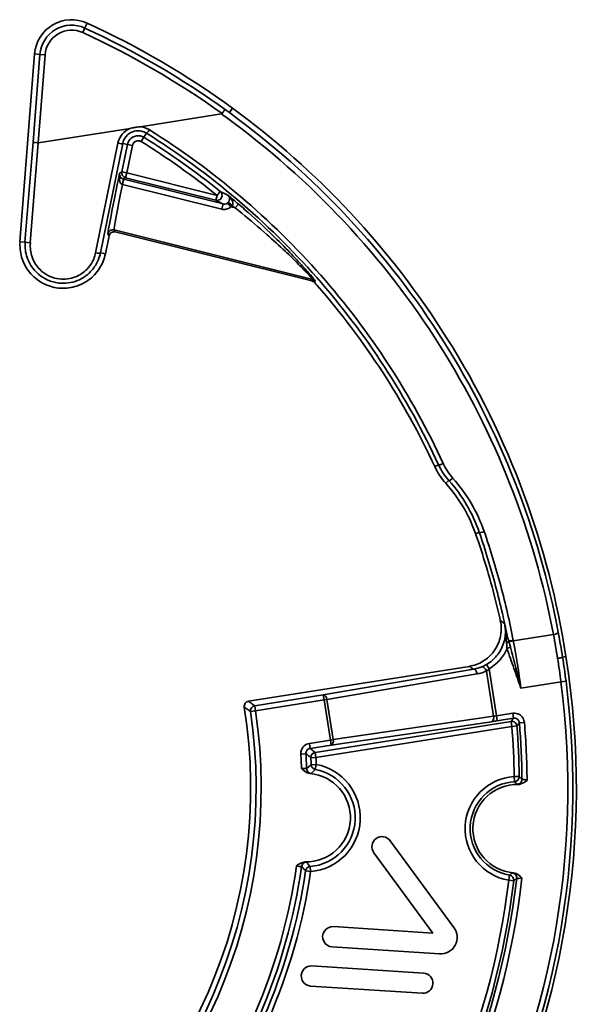
# Model space of a CAD drawing. Units: inches. Extents: x 1972 to 4173, y 77 to 326.
# Drawn here: x 2482 to 2503, y 180 to 219 of the extents above; entities that cross this region are included whole.
import ezdxf

# ---------------------------------------------------------------- set-up
doc = ezdxf.new("R2010")
doc.units = ezdxf.units.IN
doc.header["$LTSCALE"] = 0.2
doc.header["$MEASUREMENT"] = 0
doc.layers.add('Visible Edges(Atlas Copco)', color=7, linetype='Continuous', lineweight=35)
doc.layers.add('Visible Tangent Edges(Atlas Copco)', color=7, linetype='Continuous', lineweight=35)

# ---------------------------------------------------------------- blocks, each defined once
blk = doc.blocks.new('40-1')
at = {"layer": 'Visible Edges(Atlas Copco)'}
for p, q in [((21.824, 29.11), (22.409, 36.532)), ((26.583, 33.658), (29.786, 34.165)), ((22.557, 33.02), (26.179, 33.594)), ((25.354, 29.353), (25.206, 28.636)), ((33.361, 27.571), (25.598, 29.506)), ((21.824, 29.11), (22.026, 29.094)), ((22.026, 29.094), (22.234, 29.078)), ((22.234, 29.078), (22.247, 29.077)), ((30.857, 10.965), (39.571, 12.345)), ((36.453, 5.457), (38.971, 2.03)), ((38.14, 1.81), (35.808, 4.983)), ((34.21, 2.063), (38.14, 1.81)), ((38.402, 0.991), (34.159, 1.265)), ((33.363, 0.515), (37.767, 0.23)), ((37.715, -0.568), (33.311, -0.284))]:
    blk.add_line(p, q, dxfattribs=at)
for centre, radius, start, end in [((23.872, 36.417), 1.468, 65.412, 175.5), ((10.661, 7.546), 33.218, 53.9153, 65.412), ((10.661, 7.546), 33.14, 296.2414, 9), ((10.661, 7.546), 20.282, 303.949, 9.051), ((33.131, 6.368), 1.75, 268.8756, 85.1244), ((41.469, 5.931), 1.75, 88.7473, 265.2527), ((36.131, 5.22), 0.4, 36.3077, 216.3077), ((34.184, 1.664), 0.4, 86.3077, 266.3077), ((38.444, 1.643), 0.654, 266.3077, 36.3077), ((33.337, 0.115), 0.4, 86.3077, 266.3077), ((37.741, -0.169), 0.4, 266.3077, 86.3077)]:
    blk.add_arc(centre, radius, start, end, dxfattribs=at)
for centre, major_axis, ratio, start_param, end_param in [((22.55, 33.039), (-0.199, 0.016), 0.093012, 0.017606, 1.570949), ((22.637, 34.101), (-0.089, -1.081), 0.184429, 0.000305, 0.044887), ((25.55, 29.312), (-0.106, 0.169), 0.999683, 5.477708, 7.088663)]:
    blk.add_ellipse(centre, major_axis=major_axis, ratio=ratio, start_param=start_param, end_param=end_param, dxfattribs=at)
for points, knots in [([(29.988, 34.299), (29.97, 34.311), (29.958, 34.32), (29.946, 34.327), (29.942, 34.33), (29.936, 34.332), (29.934, 34.333), (29.929, 34.334), (29.926, 34.332), (29.917, 34.325), (29.91, 34.315), (29.888, 34.284), (29.876, 34.266), (29.848, 34.228), (29.833, 34.207), (29.816, 34.184), (29.814, 34.181), (29.812, 34.179)], [-0.0453389, -0.0453389, -0.0453389, -0.0453389, -0.03914521, -0.03914521, -0.03601049, -0.03601049, -0.03326562, -0.03326562, -0.02828088, -0.02828088, -0.0192371, -0.0192371, -0.01141764, -0.01141764, -0.00361533, -0.00361533, -0.00265325, -0.00265325, -0.00265325, -0.00265325]), ([(29.988, 34.299), (30.007, 34.285), (30.025, 34.272), (30.054, 34.251), (30.072, 34.238), (30.089, 34.226), (30.093, 34.223), (30.097, 34.22), (30.098, 34.219), (30.099, 34.218), (30.1, 34.218), (30.1, 34.218), (30.1, 34.218), (30.1, 34.218), (30.1, 34.218), (30.1, 34.218), (30.1, 34.218), (30.1, 34.218)], [0.14377989, 0.14377989, 0.14377989, 0.14377989, 0.15179864, 0.15179864, 0.15794985, 0.15794985, 0.1597926, 0.1597926, 0.1603938, 0.1603938, 0.16060446, 0.16060446, 0.16068293, 0.16068293, 0.16071559, 0.16071559, 0.1607454, 0.1607454, 0.1607454, 0.1607454]), ([(30.226, 34.391), (33.589, 31.928), (36.457, 28.853), (39.91, 23.374), (40.933, 21.3), (42.498, 17.061), (43.054, 14.915), (43.393, 12.73)], [0.026046, 0.026046, 0.026046, 0.026046, 1.276869, 1.276869, 1.968776, 1.968776, 2.632325, 2.632325, 2.632325, 2.632325]), ([(29.786, 34.165), (29.792, 34.166), (29.798, 34.168), (29.806, 34.173), (29.809, 34.175), (29.812, 34.178), (29.812, 34.179), (29.812, 34.179)], [0, 0, 0, 0, 0.001799807, 0.001799807, 0.002986944, 0.002986944, 0.003040005, 0.003040005, 0.003040005, 0.003040005]), ([(26.179, 33.594), (26.202, 33.598), (26.227, 33.603), (26.291, 33.616), (26.312, 33.62), (26.368, 33.63), (26.395, 33.634), (26.452, 33.642), (26.47, 33.644), (26.536, 33.652), (26.562, 33.655), (26.583, 33.658)], [0, 0, 0, 0, 0.006695, 0.006695, 0.01375243, 0.01375243, 0.02074983, 0.02074983, 0.02782789, 0.02782789, 0.0333247, 0.0333247, 0.0333247, 0.0333247]), ([(25.206, 28.636), (25.164, 28.435), (25.087, 28.244), (24.86, 27.883), (24.706, 27.72), (24.344, 27.463), (24.14, 27.371), (23.708, 27.27), (23.484, 27.262), (23.046, 27.333), (22.836, 27.411), (22.457, 27.643), (22.292, 27.794), (22.042, 28.136), (21.953, 28.318), (21.842, 28.706), (21.822, 28.908), (21.837, 29.109)], [0.0051442, 0.0051442, 0.0051442, 0.0051442, 0.0665513, 0.0665513, 0.1331154, 0.1331154, 0.1996874, 0.1996874, 0.2662631, 0.2662631, 0.3328427, 0.3328427, 0.3994303, 0.3994303, 0.4598436, 0.4598436, 0.5203134, 0.5203134, 0.5203134, 0.5203134]), ([(33.463, 27.509), (33.449, 27.524), (33.434, 27.537), (33.399, 27.558), (33.381, 27.566), (33.361, 27.571)], [0, 0, 0, 0, 0.00605507, 0.00605507, 0.01211013, 0.01211013, 0.01211013, 0.01211013]), ([(38.212, 20.236), (37.009, 22.824), (35.448, 25.229), (33.537, 27.424), (33.5, 27.467), (33.463, 27.509)], [0, 0, 0, 0, 0.8560287, 0.8560287, 0.8730035, 0.8730035, 0.8730035, 0.8730035]), ([(38.648, 19.575), (38.559, 19.674), (38.478, 19.779), (38.332, 20), (38.267, 20.116), (38.212, 20.236)], [0, 0, 0, 0, 0.03975532, 0.03975532, 0.0795336, 0.0795336, 0.0795336, 0.0795336]), ([(39.823, 17.587), (39.696, 17.953), (39.532, 18.305), (39.138, 18.973), (38.908, 19.287), (38.648, 19.575)], [0, 0, 0, 0, 0.1162564, 0.1162564, 0.2326708, 0.2326708, 0.2326708, 0.2326708]), ([(40.8, 14.153), (40.737, 14.434), (40.671, 14.715), (40.379, 15.869), (40.12, 16.734), (39.823, 17.587)], [0.1812602, 0.1812602, 0.1812602, 0.1812602, 0.2677237, 0.2677237, 0.5385445, 0.5385445, 0.5385445, 0.5385445]), ([(39.571, 12.345), (39.764, 12.376), (39.949, 12.444), (40.282, 12.647), (40.428, 12.78), (40.659, 13.095), (40.743, 13.273), (40.819, 13.575), (40.834, 13.691), (40.837, 13.923), (40.825, 14.039), (40.8, 14.153)], [0, 0, 0, 0, 0.0586046, 0.0586046, 0.1171908, 0.1171908, 0.17577, 0.17577, 0.2106514, 0.2106514, 0.2455352, 0.2455352, 0.2455352, 0.2455352]), ([(30.691, 10.736), (30.687, 10.762), (30.688, 10.788), (30.699, 10.839), (30.71, 10.863), (30.741, 10.905), (30.76, 10.923), (30.793, 10.944), (30.805, 10.95), (30.831, 10.96), (30.844, 10.963), (30.857, 10.965)], [0, 0, 0, 0, 0.0078137, 0.0078137, 0.01562513, 0.01562513, 0.02343584, 0.02343584, 0.02747282, 0.02747282, 0.03151001, 0.03151001, 0.03151001, 0.03151001]), ([(32.952, 8.307), (32.952, 8.306), (32.953, 8.306), (33.026, 8.245), (33.09, 8.18), (33.216, 8.121), (33.252, 8.114), (33.279, 8.112)], [-0.00018817, -0.00018817, -0.00018817, -0.00018817, 0, 0, 0.0283367, 0.0283367, 0.04320212, 0.04320212, 0.04320212, 0.04320212]), ([(41.507, 7.681), (41.535, 7.68), (41.571, 7.683), (41.702, 7.727), (41.772, 7.785), (41.856, 7.838), (41.856, 7.839), (41.857, 7.839)], [0, 0, 0, 0, 0.00815439, 0.00815439, 0.02393114, 0.02393114, 0.02402195, 0.02402195, 0.02402195, 0.02402195]), ([(33.096, 4.619), (33.069, 4.619), (33.032, 4.616), (32.901, 4.571), (32.83, 4.513), (32.751, 4.46), (32.751, 4.46), (32.75, 4.459)], [0, 0, 0, 0, 0.00828464, 0.00828464, 0.02407695, 0.02407695, 0.02418182, 0.02418182, 0.02418182, 0.02418182]), ([(41.655, 3.994), (41.655, 3.994), (41.654, 3.994), (41.577, 4.056), (41.513, 4.121), (41.387, 4.178), (41.351, 4.185), (41.324, 4.187)], [-0.00016985, -0.00016985, -0.00016985, -0.00016985, 0, 0, 0.02950982, 0.02950982, 0.04476231, 0.04476231, 0.04476231, 0.04476231])]:
    blk.add_open_spline(points, degree=3, knots=knots, dxfattribs=at)
at = {"layer": 'Visible Tangent Edges(Atlas Copco)'}
for p, q in [((24.483, 37.752), (24.394, 37.557)), ((24.394, 37.557), (24.311, 37.375)), ((22.35, 33.054), (22.623, 36.515)), ((22.409, 36.532), (22.623, 36.515)), ((22.822, 36.499), (22.548, 33.02)), ((22.623, 36.515), (22.822, 36.499)), ((30.1, 34.218), (30.226, 34.391)), ((26.621, 33.071), (26.727, 33.24)), ((26.727, 33.24), (26.829, 33.404)), ((22.026, 29.094), (22.35, 33.054)), ((22.557, 33.02), (22.234, 29.078)), ((24.821, 28.678), (25.701, 33.004)), ((25.89, 33.001), (25.01, 28.675)), ((25.854, 31.874), (26.079, 32.962)), ((26.079, 32.962), (25.89, 33.001)), ((26.275, 32.922), (26.05, 31.834)), ((26.275, 32.922), (26.079, 32.962)), ((25.717, 31.591), (25.764, 31.818)), ((25.756, 31.583), (25.717, 31.591)), ((25.764, 31.818), (25.854, 31.874)), ((25.854, 31.874), (26.05, 31.834)), ((25.877, 31.374), (25.93, 31.586)), ((26.001, 31.64), (25.919, 31.588)), ((25.93, 31.586), (29.853, 30.607)), ((26.05, 31.834), (26.001, 31.64)), ((29.567, 30.751), (26.001, 31.64)), ((26.05, 31.834), (29.615, 30.945)), ((29.801, 30.396), (25.877, 31.374)), ((29.567, 30.751), (29.615, 30.945)), ((29.615, 30.945), (29.741, 31.101)), ((29.853, 30.607), (29.801, 30.396)), ((30.031, 30.646), (30.157, 30.492)), ((30.214, 30.55), (30.059, 30.675)), ((30.157, 30.492), (30.334, 30.448)), ((30.334, 30.448), (30.464, 30.6)), ((25.552, 29.58), (25.598, 29.506)), ((33.394, 27.625), (25.552, 29.58)), ((25.354, 29.353), (25.308, 29.426)), ((25.206, 28.636), (25.01, 28.675)), ((38.212, 20.236), (38.361, 20.305)), ((38.648, 19.575), (38.769, 19.683)), ((39.823, 17.587), (39.969, 17.637)), ((41.312, 13.351), (42.9, 13.603)), ((41.207, 13.096), (41.063, 13.047)), ((43.258, 12.709), (43.393, 12.73)), ((33.81, 11.216), (39.742, 12.229)), ((40.535, 10.373), (40.253, 12.157)), ((40.354, 12.245), (40.254, 12.418)), ((40.354, 12.245), (40.648, 10.39)), ((39.885, 12.049), (33.954, 11.036)), ((43.197, 11.73), (41.612, 11.479)), ((43.395, 11.756), (43.197, 11.73)), ((31.102, 10.787), (33.81, 11.216)), ((33.841, 11.018), (31.133, 10.589)), ((33.841, 11.018), (33.81, 11.216)), ((33.841, 11.018), (33.954, 11.036)), ((34.092, 9.431), (33.841, 11.018)), ((33.954, 11.036), (34.205, 9.449)), ((30.935, 10.56), (31.133, 10.589)), ((31.133, 10.589), (31.102, 10.787)), ((33.487, 8.945), (41.224, 10.171)), ((40.454, 10.158), (34.124, 9.233)), ((34.205, 9.449), (40.535, 10.373)), ((40.648, 10.39), (41.29, 10.491)), ((40.679, 10.192), (40.648, 10.39)), ((41.321, 10.294), (40.679, 10.192)), ((41.224, 10.171), (41.255, 9.973)), ((41.321, 10.294), (41.29, 10.491)), ((41.551, 10.113), (41.751, 10.129)), ((41.255, 9.973), (33.518, 8.748)), ((41.255, 9.973), (41.455, 9.989)), ((33.262, 9.299), (34.092, 9.431)), ((34.205, 9.449), (34.092, 9.431)), ((34.124, 9.233), (34.092, 9.431)), ((33.293, 9.102), (33.262, 9.299)), ((34.124, 9.233), (33.293, 9.102)), ((33.518, 8.748), (33.487, 8.945)), ((33.124, 8.892), (32.925, 8.88)), ((33.319, 8.737), (33.518, 8.748)), ((33.531, 8.469), (33.331, 8.461)), ((33.531, 8.469), (33.494, 8.272)), ((41.548, 7.991), (41.348, 7.988)), ((41.36, 7.788), (41.348, 7.988)), ((33.293, 4.436), (33.31, 4.237)), ((33.112, 4.266), (33.31, 4.237)), ((41.134, 3.899), (41.166, 4.096)), ((41.134, 3.899), (41.332, 3.875))]:
    blk.add_line(p, q, dxfattribs=at)
for centre, radius, start, end in [((23.872, 36.417), 1.253, 65.412, 175.5), ((23.872, 36.417), 1.053, 65.412, 175.5), ((10.661, 7.546), 32.803, 54.2815, 65.412), ((10.661, 7.546), 33.003, 54.1557, 65.412), ((10.661, 7.546), 32.803, 296.4856, 7.3285), ((10.661, 7.546), 33.003, 296.4789, 7.3285), ((10.661, 7.546), 20.497, 304.5441, 8.4559), ((10.661, 7.546), 20.697, 304.5441, 8.4559), ((10.661, 7.546), 30.997, 0.6303, 4.7506), ((10.661, 7.546), 31.197, 0.5382, 4.7506), ((10.661, 7.546), 30.69, 0.825, 4.5363), ((10.661, 7.546), 30.89, 0.825, 4.5363), ((10.661, 7.546), 22.303, 1.9547, 3.4306), ((10.661, 7.546), 22.503, 1.9266, 3.4306), ((10.661, 7.546), 22.689, 2.3114, 3.01), ((10.661, 7.546), 22.889, 2.3114, 3.01), ((33.131, 6.368), 1.939, 274.801, 79.199), ((33.131, 6.368), 2.139, 274.801, 79.199), ((41.469, 5.931), 2.06, 93.3646, 260.6354), ((41.469, 5.931), 1.86, 93.3646, 260.6354), ((10.661, 7.546), 22.303, 320.9547, 352.0453), ((10.661, 7.546), 22.503, 320.9266, 352.0734), ((10.661, 7.546), 22.689, 321.3114, 351.6886), ((10.661, 7.546), 22.889, 321.3114, 351.6886), ((10.661, 7.546), 30.69, 319.825, 353.175), ((10.661, 7.546), 30.997, 319.6303, 353.3697), ((10.661, 7.546), 31.197, 319.5382, 353.4618), ((10.661, 7.546), 30.89, 319.825, 353.175)]:
    blk.add_arc(centre, radius, start, end, dxfattribs=at)
for centre, major_axis, ratio, start_param, end_param in [((26.935, 33.574), (-0.106, -0.17), 0.125741, 0.017593, 1.427223), ((25.695, 33.041), (0.196, -0.04), 0.178012, 4.77885, 6.265449), ((25.754, 31.582), (-0.446, -2.156), 0.017441, 4.711682, 6.265025), ((25.96, 31.777), (-0.075, -0.386), 0.508319, 4.706307, 5.335027), ((25.6, 31.615), (0.181, 0.086), 0.624859, 5.402399, 6.25248), ((25.96, 31.777), (0.166, -0.114), 0.952566, 3.555417, 4.184137), ((26.05, 31.834), (-0.106, 0.169), 0.999707, 0.80578, 2.335808), ((25.871, 31.394), (0.048, 0.194), 0.027049, 4.623783, 6.265726), ((25.95, 31.541), (0.397, 1.962), 0.019178, 1.659956, 3.123285), ((29.615, 30.945), (-0.089, -0.179), 0.996729, 0.217659, 2.923934), ((25.504, 29.386), (-0.169, -0.106), 0.999683, 3.906914, 5.517869), ((24.815, 28.716), (0.196, -0.04), 0.178013, 4.778847, 6.265449), ((33.345, 27.43), (0.171, -0.104), 0.999833, 1.268922, 1.872658), ((38.542, 20.389), (-0.182, -0.084), 0.182767, 0.017752, 1.519359), ((38.917, 19.817), (-0.149, -0.133), 0.160218, 0.017682, 1.46785), ((40.158, 17.703), (-0.189, -0.065), 0.186849, 0.017766, 1.537862), ((42.894, 13.64), (0.197, 0.037), 0.189548, 4.706743, 6.26541), ((40.868, 13.545), (0.196, 0.041), 0.401191, 5.575259, 6.264131), ((40.951, 13.307), (0.181, 0.084), 0.337323, 5.087573, 5.838477), ((40.959, 13.289), (-0.181, -0.085), 0.317231, 1.914948, 2.670919), ((41.303, 13.406), (-0.196, -0.038), 0.189536, 0.425149, 1.564755), ((41.306, 13.389), (-0.196, -0.037), 0.189539, 0.453376, 1.564859), ((39.773, 12.031), (-0.034, 0.197), 0.569182, 4.705511, 6.261958), ((40.141, 12.139), (-0.078, 0.184), 0.557789, 4.575267, 6.257664), ((33.841, 11.018), (-0.034, 0.197), 0.569182, 4.705511, 6.261958), ((31.133, 10.589), (0.118, 0.161), 0.999698, 0.790297, 2.351295), ((40.423, 10.355), (0.029, -0.198), 0.569182, 0.021228, 1.577674), ((40.678, 10.199), (-0.395, -0.063), 0.017455, 0.965252, 1.570796), ((40.647, 10.397), (0.198, 0.031), 0.03491, 4.106844, 4.712389), ((41.255, 9.973), (0.157, -0.124), 0.99967, 0.746609, 2.394983), ((34.092, 9.431), (0.029, -0.198), 0.569182, 0.021228, 1.577674), ((33.518, 8.748), (0.126, 0.155), 0.999724, 0.837808, 2.303784), ((33.352, 8.309), (0.136, -0.147), 0.999734, 4.000728, 5.42405), ((33.531, 8.469), (-0.131, 0.152), 0.999752, 0.899946, 2.241647), ((41.348, 7.988), (-0.136, -0.146), 0.999708, 0.807706, 2.333887), ((41.456, 7.885), (-0.14, -0.143), 0.999694, 0.783374, 2.358219), ((33.148, 4.415), (0.15, 0.132), 0.999734, 0.859135, 2.282458), ((33.31, 4.237), (0.146, 0.137), 0.999752, 0.899946, 2.241647), ((41.134, 3.899), (0.12, -0.16), 0.999708, 0.807706, 2.333887), ((41.252, 3.99), (-0.124, 0.157), 0.999694, 3.924967, 5.499811)]:
    blk.add_ellipse(centre, major_axis=major_axis, ratio=ratio, start_param=start_param, end_param=end_param, dxfattribs=at)
for points, knots in [([(42.9, 13.603), (42.52, 15.61), (41.948, 17.6), (40.437, 21.44), (39.498, 23.29), (38.403, 25.025), (37.308, 26.759), (36.043, 28.399), (33.215, 31.425), (31.653, 32.805), (29.987, 34.019), (29.92, 34.068), (29.853, 34.117), (29.786, 34.165)], [0, 0, 0, 0, 0.624123, 0.624123, 1.248245, 1.248245, 1.248245, 1.872368, 1.872368, 2.496491, 2.496491, 2.496491, 2.521616, 2.521616, 2.521616, 2.521616]), ([(30.1, 34.218), (31.776, 32.996), (33.347, 31.608), (36.193, 28.564), (37.464, 26.913), (38.566, 25.168), (39.668, 23.423), (40.613, 21.562), (42.133, 17.698), (42.709, 15.696), (43.09, 13.677)], [-2.496443, -2.496443, -2.496443, -2.496443, -1.872368, -1.872368, -1.248245, -1.248245, -1.248245, -0.624123, -0.624123, 0, 0, 0, 0]), ([(25.701, 33.004), (25.727, 33.134), (25.787, 33.26), (25.955, 33.463), (26.061, 33.543), (26.179, 33.594)], [0, 0, 0, 0, 0.04063863, 0.04063863, 0.0791922, 0.0791922, 0.0791922, 0.0791922]), ([(26.829, 33.404), (26.796, 33.425), (26.759, 33.444), (26.661, 33.481), (26.598, 33.495), (26.449, 33.503), (26.364, 33.49), (26.182, 33.423), (26.09, 33.358), (25.955, 33.195), (25.91, 33.1), (25.89, 33.001)], [-0.1582907, -0.1582907, -0.1582907, -0.1582907, -0.1423573, -0.1423573, -0.1168639, -0.1168639, -0.0837225, -0.0837225, -0.0406386, -0.0406386, 0, 0, 0, 0]), ([(26.583, 33.658), (26.657, 33.651), (26.729, 33.634), (26.848, 33.588), (26.896, 33.565), (26.941, 33.537)], [0.12017254, 0.12017254, 0.12017254, 0.12017254, 0.14235734, 0.14235734, 0.15829072, 0.15829072, 0.15829072, 0.15829072]), ([(26.941, 33.537), (29.456, 31.964), (31.758, 30.007), (35.667, 25.566), (37.312, 23.034), (38.548, 20.352)], [0, 0, 0, 0, 0.897105, 0.897105, 1.798431, 1.798431, 1.798431, 1.798431]), ([(26.079, 32.962), (26.093, 33.03), (26.124, 33.094), (26.216, 33.207), (26.279, 33.252), (26.405, 33.298), (26.463, 33.307), (26.566, 33.302), (26.61, 33.293), (26.678, 33.267), (26.703, 33.255), (26.727, 33.24)], [0, 0, 0, 0, 0.01106452, 0.01106452, 0.02311352, 0.02311352, 0.03238199, 0.03238199, 0.03951157, 0.03951157, 0.04396756, 0.04396756, 0.04396756, 0.04396756]), ([(26.621, 33.071), (26.609, 33.078), (26.595, 33.085), (26.559, 33.099), (26.535, 33.104), (26.48, 33.106), (26.449, 33.101), (26.382, 33.077), (26.348, 33.052), (26.299, 32.992), (26.282, 32.958), (26.275, 32.922)], [-0.04394759, -0.04394759, -0.04394759, -0.04394759, -0.03951157, -0.03951157, -0.03238199, -0.03238199, -0.02311352, -0.02311352, -0.01106452, -0.01106452, 0, 0, 0, 0]), ([(38.361, 20.305), (37.133, 22.97), (35.499, 25.486), (31.615, 29.898), (29.328, 31.842), (26.829, 33.404)], [-1.798431, -1.798431, -1.798431, -1.798431, -0.897105, -0.897105, 0, 0, 0, 0]), ([(25.872, 31.376), (25.839, 31.386), (25.811, 31.417), (25.774, 31.493), (25.763, 31.538), (25.756, 31.583)], [-0.04024916, -0.04024916, -0.04024916, -0.04024916, -0.0195875, -0.0195875, 0, 0, 0, 0]), ([(25.782, 31.698), (25.793, 31.675), (25.81, 31.653), (25.855, 31.614), (25.886, 31.597), (25.919, 31.588)], [0, 0, 0, 0, 0.0195875, 0.0195875, 0.04024916, 0.04024916, 0.04024916, 0.04024916]), ([(25.919, 31.588), (25.921, 31.588), (25.923, 31.587), (25.926, 31.587), (25.928, 31.586), (25.93, 31.586)], [0, 0, 0, 0, 0.000540938, 0.000540938, 0.001081876, 0.001081876, 0.001081876, 0.001081876]), ([(25.877, 31.374), (25.876, 31.374), (25.875, 31.375), (25.874, 31.375), (25.873, 31.376), (25.872, 31.376)], [-0.001081876, -0.001081876, -0.001081876, -0.001081876, -0.000540938, -0.000540938, 0, 0, 0, 0]), ([(29.853, 30.607), (29.822, 30.623), (29.79, 30.639), (29.695, 30.687), (29.631, 30.719), (29.567, 30.751)], [-0.4012517, -0.4012517, -0.4012517, -0.4012517, -0.2664459, -0.2664459, 0, 0, 0, 0]), ([(29.741, 31.101), (29.805, 31.068), (29.869, 31.036), (29.97, 30.986), (30.007, 30.967), (30.043, 30.949)], [0, 0, 0, 0, 0.2664459, 0.2664459, 0.4216952, 0.4216952, 0.4216952, 0.4216952]), ([(30.057, 30.941), (30.081, 30.922), (30.103, 30.901), (30.143, 30.856), (30.161, 30.833), (30.193, 30.784), (30.208, 30.757), (30.225, 30.713), (30.231, 30.696), (30.238, 30.66), (30.24, 30.64), (30.238, 30.605), (30.235, 30.589), (30.225, 30.566), (30.22, 30.557), (30.214, 30.55)], [-0.00037722, -0.00037722, -0.00037722, -0.00037722, 0.01307772, 0.01307772, 0.02616218, 0.02616218, 0.04004327, 0.04004327, 0.04873806, 0.04873806, 0.05862714, 0.05862714, 0.06776445, 0.06776445, 0.07347527, 0.07347527, 0.07347527, 0.07347527]), ([(30.059, 30.675), (30.065, 30.682), (30.071, 30.69), (30.084, 30.711), (30.09, 30.725), (30.101, 30.753), (30.105, 30.767), (30.11, 30.793), (30.11, 30.805), (30.11, 30.835), (30.108, 30.853), (30.099, 30.883), (30.092, 30.896), (30.077, 30.921), (30.068, 30.932), (30.057, 30.941)], [-0.07347527, -0.07347527, -0.07347527, -0.07347527, -0.06776445, -0.06776445, -0.05862714, -0.05862714, -0.04873806, -0.04873806, -0.04004327, -0.04004327, -0.02616218, -0.02616218, -0.01307772, -0.01307772, 0.00037722, 0.00037722, 0.00037722, 0.00037722]), ([(30.157, 30.492), (30.128, 30.466), (30.095, 30.443), (30.005, 30.399), (29.945, 30.385), (29.857, 30.385), (29.828, 30.389), (29.801, 30.396)], [0, 0, 0, 0, 0.01104382, 0.01104382, 0.02871393, 0.02871393, 0.03725064, 0.03725064, 0.03725064, 0.03725064]), ([(29.853, 30.607), (29.867, 30.604), (29.882, 30.602), (29.926, 30.6), (29.956, 30.606), (30, 30.625), (30.016, 30.635), (30.031, 30.646)], [-0.03725064, -0.03725064, -0.03725064, -0.03725064, -0.02871393, -0.02871393, -0.01104382, -0.01104382, 0, 0, 0, 0]), ([(33.394, 27.625), (33.395, 27.626), (33.384, 27.64), (33.331, 27.702), (33.272, 27.767), (33.097, 27.953), (32.973, 28.081), (32.672, 28.384), (32.493, 28.56), (32.075, 28.957), (31.833, 29.179), (31.264, 29.684), (30.929, 29.968), (30.504, 30.313), (30.419, 30.381), (30.334, 30.448)], [-0.5203314, -0.5203314, -0.5203314, -0.5203314, -0.4852723, -0.4852723, -0.4291777, -0.4291777, -0.3562547, -0.3562547, -0.2704594, -0.2704594, -0.1668206, -0.1668206, -0.0332236, -0.0332236, 0, 0, 0, 0]), ([(30.464, 30.6), (30.548, 30.528), (30.633, 30.455), (31.055, 30.085), (31.387, 29.781), (31.952, 29.238), (32.192, 29), (32.605, 28.572), (32.783, 28.382), (33.08, 28.056), (33.203, 27.917), (33.375, 27.717), (33.433, 27.647), (33.486, 27.579), (33.496, 27.565), (33.495, 27.563)], [0, 0, 0, 0, 0.0332236, 0.0332236, 0.1668206, 0.1668206, 0.2704594, 0.2704594, 0.3562547, 0.3562547, 0.4291777, 0.4291777, 0.4852723, 0.4852723, 0.5203314, 0.5203314, 0.5203314, 0.5203314]), ([(25.01, 28.675), (24.991, 28.579), (24.962, 28.484), (24.861, 28.246), (24.777, 28.111), (24.537, 27.834), (24.369, 27.706), (23.956, 27.51), (23.705, 27.461), (23.168, 27.49), (22.887, 27.59), (22.405, 27.939), (22.213, 28.2), (22.048, 28.684), (22.022, 28.891), (22.038, 29.093)], [-0.3947164, -0.3947164, -0.3947164, -0.3947164, -0.3688026, -0.3688026, -0.3273407, -0.3273407, -0.2734401, -0.2734401, -0.2092923, -0.2092923, -0.1346562, -0.1346562, -0.0537239, -0.0537239, 0, 0, 0, 0]), ([(22.247, 29.077), (22.246, 29.064), (22.245, 29.052), (22.244, 29.04), (22.23, 28.865), (22.252, 28.686), (22.395, 28.266), (22.561, 28.04), (22.979, 27.737), (23.223, 27.65), (23.689, 27.625), (23.906, 27.668), (24.264, 27.837), (24.41, 27.948), (24.619, 28.189), (24.692, 28.306), (24.778, 28.512), (24.804, 28.595), (24.821, 28.678)], [-0.0036811, -0.0036811, -0.0036811, -0.0036811, 0, 0, 0, 0.0537239, 0.0537239, 0.1346562, 0.1346562, 0.2092923, 0.2092923, 0.2734401, 0.2734401, 0.3273407, 0.3273407, 0.3688026, 0.3688026, 0.3947164, 0.3947164, 0.3947164, 0.3947164]), ([(33.361, 27.571), (33.363, 27.575), (33.366, 27.579), (33.371, 27.588), (33.374, 27.592), (33.377, 27.597), (33.38, 27.601), (33.382, 27.606), (33.388, 27.615), (33.391, 27.62), (33.394, 27.625)], [-0.3435479, -0.3435479, -0.3435479, -0.3435479, -0.2658354, -0.2658354, -0.1772236, -0.1772236, -0.1772236, -0.0886118, -0.0886118, 0, 0, 0, 0]), ([(33.495, 27.563), (33.492, 27.558), (33.49, 27.553), (33.484, 27.544), (33.481, 27.54), (33.478, 27.535), (33.476, 27.53), (33.473, 27.526), (33.468, 27.517), (33.465, 27.513), (33.463, 27.509)], [0, 0, 0, 0, 0.0886118, 0.0886118, 0.1772236, 0.1772236, 0.1772236, 0.2658354, 0.2658354, 0.3435479, 0.3435479, 0.3435479, 0.3435479]), ([(38.769, 19.683), (38.686, 19.776), (38.61, 19.875), (38.473, 20.083), (38.413, 20.192), (38.361, 20.305)], [-0.06966615, -0.06966615, -0.06966615, -0.06966615, -0.03486818, -0.03486818, 0, 0, 0, 0]), ([(38.548, 20.352), (38.596, 20.248), (38.652, 20.147), (38.777, 19.956), (38.847, 19.865), (38.923, 19.78)], [0, 0, 0, 0, 0.03486818, 0.03486818, 0.06966605, 0.06966605, 0.06966605, 0.06966605]), ([(39.969, 17.637), (39.84, 18.013), (39.673, 18.377), (39.27, 19.062), (39.034, 19.387), (38.769, 19.683)], [-0.2502468, -0.2502468, -0.2502468, -0.2502468, -0.1249717, -0.1249717, 0, 0, 0, 0]), ([(38.923, 19.78), (39.198, 19.473), (39.442, 19.138), (39.857, 18.43), (40.03, 18.053), (40.164, 17.666)], [0, 0, 0, 0, 0.1249717, 0.1249717, 0.2502468, 0.2502468, 0.2502468, 0.2502468]), ([(41.064, 13.584), (41.007, 13.869), (40.947, 14.153), (40.8, 14.797), (40.711, 15.157), (40.616, 15.514), (40.521, 15.872), (40.42, 16.228), (40.204, 16.936), (40.09, 17.288), (39.969, 17.637)], [-0.430199, -0.430199, -0.430199, -0.430199, -0.3409313, -0.3409313, -0.2272876, -0.2272876, -0.2272876, -0.1136438, -0.1136438, 0, 0, 0, 0]), ([(40.164, 17.666), (40.285, 17.314), (40.4, 16.959), (40.617, 16.247), (40.719, 15.889), (40.815, 15.529), (40.911, 15.169), (41, 14.807), (41.165, 14.087), (41.24, 13.728), (41.308, 13.368)], [0, 0, 0, 0, 0.1136438, 0.1136438, 0.2272876, 0.2272876, 0.2272876, 0.3409313, 0.3409313, 0.4528341, 0.4528341, 0.4528341, 0.4528341]), ([(40.254, 12.418), (40.337, 12.467), (40.417, 12.524), (40.608, 12.692), (40.708, 12.812), (40.892, 13.12), (40.96, 13.315), (41.01, 13.688), (41.002, 13.865), (40.966, 14.034)], [-0.2126723, -0.2126723, -0.2126723, -0.2126723, -0.1797835, -0.1797835, -0.1271614, -0.1271614, -0.0587527, -0.0587527, 0, 0, 0, 0]), ([(40.8, 14.153), (40.813, 14.143), (40.826, 14.134), (40.853, 14.115), (40.867, 14.105), (40.881, 14.095), (40.897, 14.083), (40.913, 14.072), (40.941, 14.051), (40.953, 14.043), (40.966, 14.034)], [0.0685863, 0.0685863, 0.0685863, 0.0685863, 0.2539866, 0.2539866, 0.4504385, 0.4504385, 0.4504385, 0.6756577, 0.6756577, 0.8491881, 0.8491881, 0.8491881, 0.8491881]), ([(41.027, 13.525), (41.026, 13.567), (41.024, 13.609), (41.018, 13.693), (41.014, 13.736), (41.009, 13.778), (41.004, 13.821), (40.998, 13.864), (40.983, 13.949), (40.975, 13.992), (40.966, 14.034)], [0, 0, 0, 0, 0.01280833, 0.01280833, 0.02561665, 0.02561665, 0.02561665, 0.03842498, 0.03842498, 0.05123331, 0.05123331, 0.05123331, 0.05123331]), ([(40.966, 14.034), (40.974, 13.997), (40.982, 13.96), (40.999, 13.886), (41.007, 13.849), (41.015, 13.812), (41.023, 13.774), (41.032, 13.737), (41.048, 13.661), (41.056, 13.623), (41.064, 13.584)], [-0.05123331, -0.05123331, -0.05123331, -0.05123331, -0.03842498, -0.03842498, -0.02561665, -0.02561665, -0.02561665, -0.01280833, -0.01280833, 0, 0, 0, 0]), ([(43.09, 13.677), (43.121, 13.517), (43.15, 13.356), (43.205, 13.033), (43.232, 12.871), (43.258, 12.709)], [-0.09872699, -0.09872699, -0.09872699, -0.09872699, -0.04936349, -0.04936349, -0.00004733, -0.00004733, -0.00004733, -0.00004733]), ([(41.043, 13.28), (41.039, 13.318), (41.036, 13.356), (41.03, 13.437), (41.029, 13.48), (41.027, 13.525)], [0, 0, 0, 0, 0.01378978, 0.01378978, 0.02757956, 0.02757956, 0.02757956, 0.02757956]), ([(41.045, 13.264), (41.045, 13.265), (41.045, 13.267), (41.045, 13.269), (41.044, 13.271), (41.044, 13.272), (41.044, 13.273), (41.044, 13.275), (41.044, 13.278), (41.044, 13.279), (41.043, 13.28)], [0, 0, 0, 0, 0.00051413, 0.00051413, 0.001028259, 0.001028259, 0.001028259, 0.001542389, 0.001542389, 0.002056519, 0.002056519, 0.002056519, 0.002056519]), ([(41.063, 13.047), (41.063, 13.083), (41.06, 13.12), (41.054, 13.192), (41.049, 13.228), (41.045, 13.264)], [0, 0, 0, 0, 0.01334728, 0.01334728, 0.02669455, 0.02669455, 0.02669455, 0.02669455]), ([(41.064, 13.584), (41.072, 13.545), (41.081, 13.507), (41.102, 13.432), (41.114, 13.394), (41.127, 13.356)], [-0.02757956, -0.02757956, -0.02757956, -0.02757956, -0.01378978, -0.01378978, 0, 0, 0, 0]), ([(41.127, 13.356), (41.127, 13.355), (41.127, 13.353), (41.128, 13.35), (41.129, 13.349), (41.129, 13.348), (41.13, 13.346), (41.13, 13.345), (41.131, 13.342), (41.132, 13.34), (41.132, 13.339)], [-0.002056519, -0.002056519, -0.002056519, -0.002056519, -0.001542389, -0.001542389, -0.001028259, -0.001028259, -0.001028259, -0.00051413, -0.00051413, 0, 0, 0, 0]), ([(41.132, 13.339), (41.145, 13.301), (41.158, 13.262), (41.184, 13.181), (41.196, 13.138), (41.207, 13.096)], [-0.02669455, -0.02669455, -0.02669455, -0.02669455, -0.01334728, -0.01334728, 0, 0, 0, 0]), ([(43.063, 12.659), (43.038, 12.818), (43.012, 12.976), (42.958, 13.291), (42.929, 13.447), (42.9, 13.603)], [0.00001347, 0.00001347, 0.00001347, 0.00001347, 0.04936349, 0.04936349, 0.09872699, 0.09872699, 0.09872699, 0.09872699]), ([(41.063, 13.047), (41.033, 12.977), (40.999, 12.909), (40.869, 12.692), (40.755, 12.555), (40.539, 12.365), (40.449, 12.3), (40.354, 12.245)], [0.1045018, 0.1045018, 0.1045018, 0.1045018, 0.1271614, 0.1271614, 0.1797835, 0.1797835, 0.2126723, 0.2126723, 0.2126723, 0.2126723]), ([(41.612, 11.479), (41.523, 11.741), (41.43, 12.002), (41.244, 12.524), (41.151, 12.785), (41.063, 13.047)], [-0.1661275, -0.1661275, -0.1661275, -0.1661275, -0.0830637, -0.0830637, 0, 0, 0, 0]), ([(41.207, 13.096), (41.276, 12.829), (41.346, 12.56), (41.483, 12.021), (41.549, 11.75), (41.612, 11.479)], [0, 0, 0, 0, 0.0830637, 0.0830637, 0.1661275, 0.1661275, 0.1661275, 0.1661275]), ([(43.258, 12.709), (43.258, 12.706), (43.253, 12.703), (43.233, 12.695), (43.219, 12.691), (43.183, 12.682), (43.161, 12.677), (43.114, 12.668), (43.089, 12.663), (43.063, 12.659)], [0, 0, 0, 0, 0.25, 0.25, 0.5, 0.5, 0.75, 0.75, 1, 1, 1, 1]), ([(39.742, 12.229), (39.727, 12.239), (39.713, 12.249), (39.683, 12.269), (39.667, 12.28), (39.651, 12.291), (39.637, 12.3), (39.623, 12.31), (39.597, 12.328), (39.584, 12.337), (39.571, 12.345)], [-0.8826107, -0.8826107, -0.8826107, -0.8826107, -0.6756577, -0.6756577, -0.4504385, -0.4504385, -0.4504385, -0.2539866, -0.2539866, -0.0685863, -0.0685863, -0.0685863, -0.0685863]), ([(39.742, 12.229), (39.797, 12.238), (39.852, 12.251), (39.96, 12.283), (40.013, 12.302), (40.065, 12.324)], [-0.04645932, -0.04645932, -0.04645932, -0.04645932, -0.02322966, -0.02322966, 0, 0, 0, 0]), ([(40.253, 12.157), (40.194, 12.132), (40.133, 12.11), (40.011, 12.074), (39.948, 12.06), (39.885, 12.049)], [0, 0, 0, 0, 0.02322966, 0.02322966, 0.04645932, 0.04645932, 0.04645932, 0.04645932]), ([(40.065, 12.324), (40.095, 12.336), (40.127, 12.351), (40.191, 12.383), (40.223, 12.4), (40.254, 12.418)], [-0.02519714, -0.02519714, -0.02519714, -0.02519714, -0.01214929, -0.01214929, 0, 0, 0, 0]), ([(40.354, 12.245), (40.338, 12.228), (40.321, 12.212), (40.287, 12.182), (40.269, 12.168), (40.253, 12.157)], [0, 0, 0, 0, 0.01214929, 0.01214929, 0.02519714, 0.02519714, 0.02519714, 0.02519714]), ([(30.857, 10.965), (30.877, 10.951), (30.897, 10.936), (30.939, 10.906), (30.96, 10.89), (30.981, 10.875), (31.003, 10.859), (31.024, 10.843), (31.064, 10.814), (31.083, 10.8), (31.102, 10.787)], [0.020006, 0.020006, 0.020006, 0.020006, 0.322598, 0.322598, 0.645196, 0.645196, 0.645196, 0.967793, 0.967793, 1.250728, 1.250728, 1.250728, 1.250728]), ([(30.935, 10.56), (30.916, 10.573), (30.898, 10.587), (30.858, 10.616), (30.836, 10.631), (30.815, 10.647), (30.794, 10.662), (30.772, 10.678), (30.731, 10.707), (30.711, 10.722), (30.691, 10.736)], [-1.250728, -1.250728, -1.250728, -1.250728, -0.967793, -0.967793, -0.645196, -0.645196, -0.645196, -0.322598, -0.322598, -0.020006, -0.020006, -0.020006, -0.020006]), ([(41.224, 10.171), (41.237, 10.187), (41.25, 10.204), (41.278, 10.239), (41.293, 10.258), (41.308, 10.278), (41.312, 10.283), (41.317, 10.288), (41.321, 10.294)], [0.0397903, 0.0397903, 0.0397903, 0.0397903, 0.2851427, 0.2851427, 0.5702854, 0.5702854, 0.5702854, 0.6506897, 0.6506897, 0.6506897, 0.6506897]), ([(41.29, 10.491), (41.315, 10.495), (41.341, 10.497), (41.409, 10.494), (41.45, 10.486), (41.54, 10.454), (41.587, 10.425), (41.677, 10.339), (41.715, 10.278), (41.743, 10.184), (41.748, 10.157), (41.751, 10.129)], [0, 0, 0, 0, 0.00774531, 0.00774531, 0.0201378, 0.0201378, 0.03624804, 0.03624804, 0.05719135, 0.05719135, 0.06544981, 0.06544981, 0.06544981, 0.06544981]), ([(41.551, 10.113), (41.55, 10.127), (41.548, 10.14), (41.534, 10.187), (41.515, 10.218), (41.469, 10.261), (41.446, 10.275), (41.401, 10.291), (41.381, 10.295), (41.347, 10.297), (41.334, 10.296), (41.321, 10.294)], [-0.06544981, -0.06544981, -0.06544981, -0.06544981, -0.05719135, -0.05719135, -0.03624804, -0.03624804, -0.0201378, -0.0201378, -0.00774531, -0.00774531, 0, 0, 0, 0]), ([(41.551, 10.113), (41.547, 10.107), (41.543, 10.102), (41.539, 10.097), (41.524, 10.077), (41.509, 10.058), (41.481, 10.022), (41.468, 10.005), (41.455, 9.989)], [-0.6506897, -0.6506897, -0.6506897, -0.6506897, -0.5702854, -0.5702854, -0.5702854, -0.2851427, -0.2851427, -0.0397903, -0.0397903, -0.0397903, -0.0397903]), ([(32.925, 8.88), (32.923, 8.906), (32.924, 8.932), (32.933, 8.999), (32.945, 9.04), (32.987, 9.126), (33.02, 9.17), (33.117, 9.255), (33.188, 9.288), (33.262, 9.299)], [0, 0, 0, 0, 0.00774463, 0.00774463, 0.02013603, 0.02013603, 0.03624486, 0.03624486, 0.05859932, 0.05859932, 0.05859932, 0.05859932]), ([(33.293, 9.102), (33.256, 9.096), (33.221, 9.08), (33.172, 9.037), (33.155, 9.015), (33.135, 8.972), (33.129, 8.952), (33.124, 8.918), (33.124, 8.905), (33.124, 8.892)], [-0.05859932, -0.05859932, -0.05859932, -0.05859932, -0.03624486, -0.03624486, -0.02013603, -0.02013603, -0.00774463, -0.00774463, 0, 0, 0, 0]), ([(33.293, 9.102), (33.308, 9.09), (33.323, 9.078), (33.355, 9.052), (33.373, 9.038), (33.39, 9.024), (33.407, 9.009), (33.425, 8.995), (33.457, 8.969), (33.472, 8.957), (33.487, 8.945)], [0.039785, 0.039785, 0.039785, 0.039785, 0.28514, 0.28514, 0.570281, 0.570281, 0.570281, 0.855421, 0.855421, 1.100777, 1.100777, 1.100777, 1.100777]), ([(33.319, 8.737), (33.304, 8.749), (33.289, 8.761), (33.256, 8.787), (33.239, 8.801), (33.222, 8.815), (33.204, 8.829), (33.187, 8.843), (33.154, 8.868), (33.139, 8.88), (33.124, 8.892)], [-1.100777, -1.100777, -1.100777, -1.100777, -0.855421, -0.855421, -0.570281, -0.570281, -0.570281, -0.28514, -0.28514, -0.039785, -0.039785, -0.039785, -0.039785]), ([(33.152, 8.302), (33.152, 8.302), (33.15, 8.302), (33.143, 8.302), (33.136, 8.304), (33.112, 8.307), (33.094, 8.309), (33.045, 8.313), (33.012, 8.313), (32.969, 8.309), (32.961, 8.308), (32.952, 8.307)], [0.25073219, 0.25073219, 0.25073219, 0.25073219, 0.25839505, 0.25839505, 0.27065564, 0.27065564, 0.2865944, 0.2865944, 0.30731479, 0.30731479, 0.31251162, 0.31251162, 0.31251162, 0.31251162]), ([(33.331, 8.461), (33.317, 8.448), (33.302, 8.435), (33.272, 8.409), (33.257, 8.396), (33.242, 8.383), (33.227, 8.37), (33.212, 8.356), (33.182, 8.33), (33.167, 8.316), (33.152, 8.302)], [0, 0, 0, 0, 0.265243, 0.265243, 0.530485, 0.530485, 0.530485, 0.795728, 0.795728, 1.06097, 1.06097, 1.06097, 1.06097]), ([(33.329, 8.11), (33.343, 8.124), (33.357, 8.138), (33.384, 8.166), (33.398, 8.179), (33.411, 8.193), (33.425, 8.206), (33.439, 8.22), (33.466, 8.246), (33.48, 8.259), (33.494, 8.272)], [-1.06097, -1.06097, -1.06097, -1.06097, -0.795728, -0.795728, -0.530485, -0.530485, -0.530485, -0.265243, -0.265243, 0, 0, 0, 0]), ([(33.279, 8.112), (33.28, 8.112), (33.281, 8.112), (33.3, 8.111), (33.314, 8.11), (33.326, 8.11), (33.329, 8.11), (33.329, 8.11)], [-0.27126712, -0.27126712, -0.27126712, -0.27126712, -0.27065564, -0.27065564, -0.25839505, -0.25839505, -0.25073219, -0.25073219, -0.25073219, -0.25073219]), ([(41.36, 7.788), (41.376, 7.771), (41.393, 7.754), (41.425, 7.72), (41.441, 7.702), (41.457, 7.685)], [-0.6108804, -0.6108804, -0.6108804, -0.6108804, -0.3054402, -0.3054402, 0, 0, 0, 0]), ([(41.656, 7.887), (41.638, 7.905), (41.62, 7.922), (41.584, 7.957), (41.566, 7.974), (41.548, 7.991)], [0, 0, 0, 0, 0.3054402, 0.3054402, 0.6108804, 0.6108804, 0.6108804, 0.6108804]), ([(41.857, 7.839), (41.844, 7.844), (41.832, 7.849), (41.807, 7.857), (41.796, 7.861), (41.784, 7.864), (41.767, 7.868), (41.751, 7.872), (41.712, 7.879), (41.693, 7.882), (41.664, 7.885), (41.657, 7.886), (41.656, 7.887)], [0.03231625, 0.03231625, 0.03231625, 0.03231625, 0.03984304, 0.03984304, 0.04718604, 0.04718604, 0.04718604, 0.05824097, 0.05824097, 0.07592887, 0.07592887, 0.09437208, 0.09437208, 0.09437208, 0.09437208]), ([(41.457, 7.685), (41.458, 7.684), (41.472, 7.683), (41.501, 7.681), (41.504, 7.681), (41.507, 7.681)], [-0.09437208, -0.09437208, -0.09437208, -0.09437208, -0.07592887, -0.07592887, -0.07383985, -0.07383985, -0.07383985, -0.07383985]), ([(32.75, 4.459), (32.811, 4.443), (32.874, 4.441), (32.935, 4.443), (32.949, 4.444), (32.95, 4.442)], [0.18895279, 0.18895279, 0.18895279, 0.18895279, 0.2264155, 0.2264155, 0.25073221, 0.25073221, 0.25073221, 0.25073221]), ([(32.95, 4.442), (32.977, 4.412), (33.004, 4.382), (33.058, 4.323), (33.085, 4.295), (33.112, 4.266)], [0, 0, 0, 0, 0.530485, 0.530485, 1.06097, 1.06097, 1.06097, 1.06097]), ([(33.293, 4.436), (33.268, 4.465), (33.243, 4.495), (33.195, 4.554), (33.17, 4.584), (33.146, 4.615)], [-1.06097, -1.06097, -1.06097, -1.06097, -0.530485, -0.530485, 0, 0, 0, 0]), ([(41.274, 4.189), (41.265, 4.181), (41.256, 4.173), (41.238, 4.157), (41.229, 4.149), (41.22, 4.142), (41.211, 4.134), (41.202, 4.126), (41.184, 4.111), (41.175, 4.103), (41.166, 4.096)], [-0.6108804, -0.6108804, -0.6108804, -0.6108804, -0.4581603, -0.4581603, -0.3054402, -0.3054402, -0.3054402, -0.1527201, -0.1527201, 0, 0, 0, 0]), ([(41.324, 4.187), (41.324, 4.187), (41.323, 4.187), (41.304, 4.188), (41.29, 4.189), (41.277, 4.189), (41.275, 4.189), (41.274, 4.189)], [-0.27397085, -0.27397085, -0.27397085, -0.27397085, -0.27358053, -0.27358053, -0.26118551, -0.26118551, -0.25343862, -0.25343862, -0.25343862, -0.25343862]), ([(41.332, 3.875), (41.342, 3.882), (41.352, 3.89), (41.372, 3.905), (41.382, 3.913), (41.391, 3.92), (41.401, 3.928), (41.411, 3.936), (41.431, 3.951), (41.441, 3.959), (41.451, 3.967)], [0, 0, 0, 0, 0.1527201, 0.1527201, 0.3054402, 0.3054402, 0.3054402, 0.4581603, 0.4581603, 0.6108804, 0.6108804, 0.6108804, 0.6108804]), ([(41.451, 3.967), (41.451, 3.967), (41.452, 3.968), (41.46, 3.968), (41.467, 3.968), (41.491, 3.968), (41.51, 3.969), (41.56, 3.973), (41.595, 3.978), (41.638, 3.989), (41.647, 3.991), (41.655, 3.994)], [0.25343862, 0.25343862, 0.25343862, 0.25343862, 0.26118551, 0.26118551, 0.27358053, 0.27358053, 0.28969406, 0.28969406, 0.31064165, 0.31064165, 0.31549413, 0.31549413, 0.31549413, 0.31549413])]:
    blk.add_open_spline(points, degree=3, knots=knots, dxfattribs=at)
for points in [[(29.615, 30.945), (28.66, 31.715), (27.658, 32.426), (26.621, 33.071)], [(26.727, 33.24), (27.771, 32.591), (28.779, 31.875), (29.741, 31.101)], [(30.057, 30.941), (30.053, 30.944), (30.048, 30.946), (30.043, 30.949)], [(30.057, 30.941), (30.194, 30.829), (30.329, 30.715), (30.464, 30.6)], [(30.031, 30.646), (30.041, 30.655), (30.051, 30.665), (30.059, 30.675)], [(30.214, 30.55), (30.197, 30.529), (30.178, 30.51), (30.157, 30.492)], [(30.334, 30.448), (30.294, 30.482), (30.254, 30.516), (30.214, 30.55)], [(41.308, 13.368), (41.31, 13.363), (41.311, 13.357), (41.312, 13.351)], [(41.312, 13.351), (41.428, 12.742), (41.53, 12.112), (41.612, 11.479)], [(43.197, 11.73), (43.157, 12.04), (43.113, 12.35), (43.063, 12.659)], [(43.258, 12.709), (43.308, 12.392), (43.354, 12.073), (43.395, 11.756)], [(33.146, 4.615), (33.145, 4.616), (33.128, 4.617), (33.096, 4.619)]]:
    blk.add_open_spline(points, degree=3, dxfattribs=at)

msp = doc.modelspace()

# ---------------------------------------------------------------- block references
msp.add_blockref('40-1', (2459.696, 180.94))

doc.saveas('drawing.dxf')
